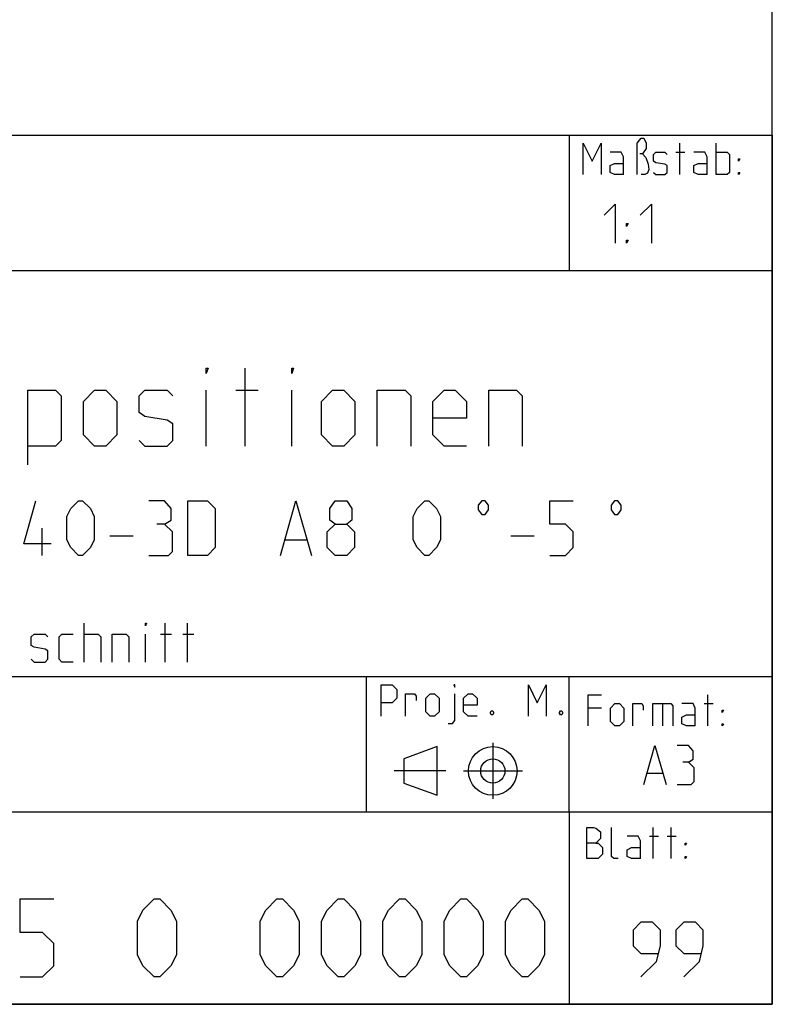
# Model space of a CAD drawing. Units: millimetres. Extents: x 4 to 415, y -33 to 294.
# Drawn here: x 367 to 415, y 5 to 68 of the extents above; entities that cross this region are included whole.
import ezdxf

# ---------------------------------------------------------------- set-up
doc = ezdxf.new("R2010")
doc.units = ezdxf.units.MM
doc.header["$LTSCALE"] = 23.1
doc.linetypes.add('CENTER', pattern=[0.6, 0.375, -0.075, 0.075, -0.075])
doc.layers.get('0').update_dxf_attribs({"linetype": 'CONTINUOUS'})
doc.layers.add('DEFAULT_1', color=7, linetype='CENTER')

# ---------------------------------------------------------------- blocks, each defined once
blk = doc.blocks.new('ART_FRAME_HAUPTCHANGE_BO_BL2', base_point=(323.493, 13.64))
at = {"color": 7, "linetype": 'CONTINUOUS'}
for p, q in [((337, 60.667), (402, 60.667)), ((402, 60.667), (415, 60.667)), ((415, 60.667), (415, 52)), ((415, 52), (415, 26)), ((415, 26), (415, 17.333)), ((415, 17.333), (415, 9.333)), ((415, 9.333), (415, 5)), ((402, 5), (337, 5)), ((415, 5), (402, 5))]:
    blk.add_line(p, q, dxfattribs=at)
at = {"color": 9, "linetype": 'CONTINUOUS'}
for p, q in [((402, 60.667), (402, 52)), ((324, 52), (402, 52)), ((402, 52), (415, 52)), ((337, 26), (402, 26)), ((389, 26), (389, 17.333)), ((402, 26), (415, 26)), ((402, 17.333), (402, 26)), ((337, 17.333), (402, 17.333)), ((402, 17.333), (415, 17.333)), ((402, 17.333), (402, 9.333)), ((402, 9.333), (402, 5))]:
    blk.add_line(p, q, dxfattribs=at)
at = {"color": 5, "linetype": 'CONTINUOUS'}
for p, q in [((409.068, 58.137), (409.068, 60.137)), ((411.401, 58.137), (411.401, 60.137)), ((408.83, 59.565), (409.401, 59.565)), ((410.876, 22.827), (410.876, 24.827)), ((404.066, 23.97), (403.209, 23.97)), ((407.971, 24.256), (407.971, 22.827)), ((410.638, 24.256), (411.209, 24.256)), ((407.371, 14.33), (407.371, 16.33)), ((408.514, 14.33), (408.514, 16.33)), ((407.133, 15.758), (407.704, 15.758)), ((408.276, 15.758), (408.847, 15.758))]:
    blk.add_line(p, q, dxfattribs=at)
at = {"color": 2, "linetype": 'CONTINUOUS'}
for p, q in [((393.546, 21.5), (391.409, 20.717)), ((393.546, 18.383), (393.546, 21.5)), ((391.409, 20.717), (391.409, 19.165)), ((391.409, 19.165), (393.546, 18.383))]:
    blk.add_line(p, q, dxfattribs=at)
at = {"color": 5, "linetype": 'CONTINUOUS'}
for points in [[(402.898, 58.137), (402.898, 60.137), (403.469, 58.994), (404.04, 60.137), (404.04, 58.137)], [(406.338, 58.137), (406.338, 60.137), (406.593, 60.47), (406.763, 60.47), (406.933, 60.137), (406.933, 59.803), (406.678, 59.47), (406.508, 59.47)], [(405.469, 58.137), (405.469, 59.279), (405.326, 59.565), (404.612, 59.565)], [(406.678, 59.47), (406.891, 59.22), (407.061, 58.803), (407.103, 58.47), (407.018, 58.22), (406.848, 58.137), (406.593, 58.137)], [(407.401, 58.279), (407.544, 58.137), (408.115, 58.137), (408.258, 58.279), (408.258, 58.708), (408.115, 58.803), (407.544, 58.898), (407.401, 58.994), (407.401, 59.422), (407.544, 59.565), (408.115, 59.565), (408.258, 59.422)], [(410.83, 58.137), (410.83, 59.279), (410.687, 59.565), (409.973, 59.565)], [(411.401, 59.565), (412.115, 59.565), (412.258, 59.422), (412.258, 58.279), (412.115, 58.137), (411.401, 58.137)], [(405.469, 58.137), (404.898, 58.137), (404.612, 58.279), (404.612, 58.708), (404.898, 58.851), (405.469, 58.851)], [(410.83, 58.137), (410.258, 58.137), (409.973, 58.279), (409.973, 58.708), (410.258, 58.851), (410.83, 58.851)], [(412.83, 58.994), (412.83, 59.137), (412.925, 59.137), (412.83, 58.994)], [(412.83, 58.137), (412.83, 58.279), (412.925, 58.279), (412.83, 58.137)], [(389.951, 23.452), (389.951, 25.452), (390.666, 25.452), (390.951, 25.167), (390.951, 24.595), (390.666, 24.309), (389.951, 24.309)], [(394.666, 25.309), (394.666, 25.452), (394.618, 25.452), (394.666, 25.309)], [(399.38, 23.452), (399.38, 25.452), (399.951, 24.309), (400.523, 25.452), (400.523, 23.452)], [(391.523, 23.452), (391.523, 24.881), (392.094, 24.881), (392.19, 24.738), (392.19, 24.452)], [(392.809, 23.738), (392.809, 24.595), (393.094, 24.881), (393.38, 24.881), (393.666, 24.595), (393.666, 23.738), (393.38, 23.452), (393.094, 23.452), (392.809, 23.738)], [(394.237, 22.976), (394.523, 22.976), (394.666, 23.167), (394.666, 24.881)], [(396.094, 23.452), (395.523, 23.452), (395.237, 23.738), (395.237, 24.595), (395.523, 24.881), (395.809, 24.881), (396.094, 24.595), (396.094, 24.167), (395.237, 24.167)], [(403.209, 22.827), (403.209, 24.827), (404.066, 24.827)], [(404.638, 23.113), (404.638, 23.97), (404.923, 24.256), (405.209, 24.256), (405.495, 23.97), (405.495, 23.113), (405.209, 22.827), (404.923, 22.827), (404.638, 23.113)], [(406.066, 22.827), (406.066, 24.256), (406.638, 24.256), (406.733, 24.113), (406.733, 23.827)], [(407.352, 22.827), (407.352, 24.256), (408.495, 24.256), (408.638, 24.113), (408.638, 22.827)], [(410.066, 22.827), (410.066, 23.97), (409.923, 24.256), (409.209, 24.256)], [(397.094, 23.786), (397.142, 23.69), (397.142, 23.643), (397.094, 23.548), (396.999, 23.548), (396.951, 23.643), (396.951, 23.69), (396.999, 23.786), (397.094, 23.786)], [(401.523, 23.786), (401.57, 23.69), (401.57, 23.643), (401.523, 23.548), (401.428, 23.548), (401.38, 23.643), (401.38, 23.69), (401.428, 23.786), (401.523, 23.786)], [(410.066, 22.827), (409.495, 22.827), (409.209, 22.97), (409.209, 23.399), (409.495, 23.542), (410.066, 23.542)], [(411.781, 23.684), (411.781, 23.827), (411.876, 23.827), (411.781, 23.684)], [(411.781, 22.827), (411.781, 22.97), (411.876, 22.97), (411.781, 22.827)], [(403.133, 14.33), (403.133, 16.33), (403.561, 16.33), (403.704, 16.282), (403.99, 16.044), (403.99, 15.616), (403.704, 15.33), (403.133, 15.33)], [(405.133, 14.33), (404.847, 14.33), (404.704, 14.473), (404.704, 16.33)], [(403.704, 15.33), (403.847, 15.33), (404.133, 15.044), (404.133, 14.616), (403.847, 14.33), (403.133, 14.33)], [(406.561, 14.33), (406.561, 15.473), (406.418, 15.758), (405.704, 15.758)], [(409.418, 15.187), (409.418, 15.33), (409.514, 15.33), (409.418, 15.187)], [(406.561, 14.33), (405.99, 14.33), (405.704, 14.473), (405.704, 14.901), (405.99, 15.044), (406.561, 15.044)], [(409.418, 14.33), (409.418, 14.473), (409.514, 14.473), (409.418, 14.33)]]:
    blk.add_lwpolyline(points, dxfattribs=at)
at = {"color": 2, "linetype": 'CONTINUOUS'}
for radius in [1.558, 0.776]:
    blk.add_circle((397.103, 19.942), radius, dxfattribs=at)
at = {"layer": 'DEFAULT_1', "color": 2, "linetype": 'CENTER'}
for p, q in [((397.103, 21.736), (397.103, 18.167)), ((394.092, 19.942), (390.779, 19.942)), ((395.22, 19.942), (399.014, 19.942))]:
    blk.add_line(p, q, dxfattribs=at)

msp = doc.modelspace()

# ---------------------------------------------------------------- linework, layer by layer
at = {"color": 7, "linetype": 'CONTINUOUS'}
for p, q in [((415, 5), (415, 292)), ((20, 5), (415, 5))]:
    msp.add_line(p, q, dxfattribs=at)
at = {"color": 5, "linetype": 'CONTINUOUS'}
for p, q in [((381.25, 40.7477), (381.25, 45.7477)), ((378.75, 40.7477), (378.75, 44.31913)), ((380.65476, 44.31913), (382.08334, 44.31913)), ((384.2262, 40.7477), (384.2262, 44.31913)), ((368.25, 33.7477), (368.25, 35.4977)), ((372.58332, 34.9977), (374.08334, 34.9977)), ((383.83334, 34.7477), (385.16666, 34.7477)), ((398.25, 34.9977), (399.75, 34.9977)), ((370.94047, 26.9152), (370.94047, 29.4152)), ((376.11905, 26.9152), (376.11905, 29.4152)), ((377.54762, 26.9152), (377.54762, 29.4152)), ((374.86905, 26.9152), (374.86905, 28.70092)), ((375.82143, 28.70092), (376.53572, 28.70092)), ((377.25, 28.70092), (377.96429, 28.70092)), ((407.01192, 19.79699), (407.96427, 19.79699))]:
    msp.add_line(p, q, dxfattribs=at)
for points in [[(404.22619, 55.53241), (404.94047, 56.2467), (404.94047, 53.7467)], [(406.54762, 55.53241), (407.26191, 56.2467), (407.26191, 53.7467)], [(405.65476, 54.81813), (405.65476, 54.9967), (405.77381, 54.9967), (405.65476, 54.81813)], [(405.65476, 53.7467), (405.65476, 53.92527), (405.77381, 53.92527), (405.65476, 53.7467)], [(378.75, 45.39056), (378.75, 45.7477), (378.86904, 45.7477), (378.75, 45.39056)], [(384.2262, 45.39056), (384.2262, 45.7477), (384.34525, 45.7477), (384.2262, 45.39056)], [(367.32143, 39.55723), (367.32143, 44.31913), (369.10715, 44.31913), (369.46429, 43.96198), (369.46429, 41.10484), (369.10715, 40.7477), (367.32143, 40.7477)], [(370.89286, 41.46198), (370.89286, 43.60484), (371.60715, 44.31913), (372.32144, 44.31913), (373.03573, 43.60484), (373.03573, 41.46198), (372.32144, 40.7477), (371.60715, 40.7477), (370.89286, 41.46198)], [(374.46427, 41.10484), (374.82142, 40.7477), (376.24999, 40.7477), (376.60714, 41.10484), (376.60714, 42.17627), (376.24999, 42.41437), (374.82142, 42.65246), (374.46427, 42.89056), (374.46427, 43.96198), (374.82142, 44.31913), (376.24999, 44.31913), (376.60714, 43.96198)], [(386.13096, 41.46198), (386.13096, 43.60484), (386.84522, 44.31913), (387.55951, 44.31913), (388.2738, 43.60484), (388.2738, 41.46198), (387.55951, 40.7477), (386.84522, 40.7477), (386.13096, 41.46198)], [(389.70237, 40.7477), (389.70237, 44.31913), (391.48809, 44.31913), (391.84523, 43.96198), (391.84523, 40.7477)], [(395.41667, 40.7477), (393.9881, 40.7477), (393.27381, 41.46198), (393.27381, 43.60484), (393.9881, 44.31913), (394.70238, 44.31913), (395.41667, 43.60484), (395.41667, 42.53342), (393.27381, 42.53342)], [(396.84524, 40.7477), (396.84524, 44.31913), (398.63096, 44.31913), (398.98811, 43.96198), (398.98811, 40.7477)], [(368.83334, 34.4977), (367.08333, 34.4977), (367.83333, 37.2477)], [(369.83333, 34.7477), (369.83333, 36.2477), (370.08334, 36.7477), (370.58332, 37.2477), (370.83334, 37.2477), (371.33332, 36.7477), (371.58334, 36.2477), (371.58334, 34.7477), (371.33332, 34.2477), (370.83334, 33.7477), (370.58332, 33.7477), (370.08334, 34.2477), (369.83333, 34.7477)], [(376.08334, 35.7477), (376.50001, 35.9977), (376.50001, 36.7477), (376.08334, 37.2477), (375.08333, 37.2477)], [(377.58333, 33.7477), (377.58333, 37.2477), (378.83333, 37.2477), (379.33334, 36.7477), (379.33334, 34.2477), (378.83333, 33.7477), (377.58333, 33.7477)], [(383.49999, 33.7477), (384.5, 37.2477), (385.49999, 33.7477)], [(387.00001, 35.7477), (386.66668, 35.9977), (386.66668, 36.7477), (387.00001, 37.2477), (387.75, 37.2477), (388.08333, 36.7477), (388.08333, 35.9977), (387.75, 35.7477), (388.25001, 35.2477), (388.25001, 34.2477), (387.75, 33.7477), (387.00001, 33.7477), (386.5, 34.2477)], [(391.99999, 34.7477), (391.99999, 36.2477), (392.25001, 36.7477), (392.74999, 37.2477), (393, 37.2477), (393.50001, 36.7477), (393.75, 36.2477), (393.75, 34.7477), (393.50001, 34.2477), (393, 33.7477), (392.74999, 33.7477), (392.25001, 34.2477), (391.99999, 34.7477)], [(396.82812, 36.95603), (396.60938, 37.2477), (396.39061, 37.2477), (396.17187, 36.95603), (396.17187, 36.66437), (396.39061, 36.3727), (396.60938, 36.3727), (396.82812, 36.66437), (396.82812, 36.95603)], [(400.75001, 33.7477), (401.75, 33.7477), (402.25, 34.2477), (402.25, 35.2477), (401.75, 35.7477), (400.75001, 35.7477), (400.75001, 37.2477), (402.25, 37.2477)], [(405.32812, 36.95603), (405.10938, 37.2477), (404.89061, 37.2477), (404.67187, 36.95603), (404.67187, 36.66437), (404.89061, 36.3727), (405.10938, 36.3727), (405.32812, 36.66437), (405.32812, 36.95603)], [(375.08333, 33.7477), (376.33333, 33.7477), (376.58332, 33.9977), (376.58332, 35.2477), (376.08334, 35.7477), (375.58333, 35.7477)], [(386.5, 34.2477), (386.5, 35.2477), (387.00001, 35.7477), (387.75, 35.7477)], [(374.86905, 29.23663), (374.86905, 29.4152), (374.92857, 29.4152), (374.86905, 29.23663)], [(367.54763, 27.09377), (367.7262, 26.9152), (368.44046, 26.9152), (368.61903, 27.09377), (368.61903, 27.62948), (368.44046, 27.74853), (367.7262, 27.86758), (367.54763, 27.98663), (367.54763, 28.52234), (367.7262, 28.70092), (368.44046, 28.70092), (368.61903, 28.52234)], [(370.22618, 26.9152), (369.51189, 26.9152), (369.33332, 27.09377), (369.33332, 28.52234), (369.51189, 28.70092), (370.22618, 28.70092)], [(370.94047, 28.70092), (371.83333, 28.70092), (372.0119, 28.52234), (372.0119, 26.9152)], [(372.72619, 26.9152), (372.72619, 28.70092), (373.61904, 28.70092), (373.79762, 28.52234), (373.79762, 26.9152)], [(406.77382, 19.0827), (407.48811, 21.5827), (408.20237, 19.0827)], [(409.63094, 20.51127), (409.92856, 20.68984), (409.92856, 21.22556), (409.63094, 21.5827), (408.91666, 21.5827)], [(408.91666, 19.0827), (409.80951, 19.0827), (409.98809, 19.26127), (409.98809, 20.15413), (409.63094, 20.51127), (409.2738, 20.51127)], [(366.84524, 6.75), (368.27381, 6.75), (368.9881, 7.46429), (368.9881, 8.89286), (368.27381, 9.60714), (366.84524, 9.60714), (366.84524, 11.75), (368.9881, 11.75)], [(374.34523, 8.17857), (374.34523, 10.32143), (374.70237, 11.03571), (375.41666, 11.75), (375.7738, 11.75), (376.48809, 11.03571), (376.84523, 10.32143), (376.84523, 8.17857), (376.48809, 7.46429), (375.7738, 6.75), (375.41666, 6.75), (374.70237, 7.46429), (374.34523, 8.17857)], [(382.20238, 8.17857), (382.20238, 10.32143), (382.55953, 11.03571), (383.27381, 11.75), (383.63096, 11.75), (384.34525, 11.03571), (384.70239, 10.32143), (384.70239, 8.17857), (384.34525, 7.46429), (383.63096, 6.75), (383.27381, 6.75), (382.55953, 7.46429), (382.20238, 8.17857)], [(386.13096, 8.17857), (386.13096, 10.32143), (386.48811, 11.03571), (387.20237, 11.75), (387.55951, 11.75), (388.2738, 11.03571), (388.63094, 10.32143), (388.63094, 8.17857), (388.2738, 7.46429), (387.55951, 6.75), (387.20237, 6.75), (386.48811, 7.46429), (386.13096, 8.17857)], [(390.05952, 8.17857), (390.05952, 10.32143), (390.41666, 11.03571), (391.13095, 11.75), (391.48809, 11.75), (392.20238, 11.03571), (392.55952, 10.32143), (392.55952, 8.17857), (392.20238, 7.46429), (391.48809, 6.75), (391.13095, 6.75), (390.41666, 7.46429), (390.05952, 8.17857)], [(393.9881, 8.17857), (393.9881, 10.32143), (394.34524, 11.03571), (395.05953, 11.75), (395.41667, 11.75), (396.13096, 11.03571), (396.4881, 10.32143), (396.4881, 8.17857), (396.13096, 7.46429), (395.41667, 6.75), (395.05953, 6.75), (394.34524, 7.46429), (393.9881, 8.17857)], [(397.91667, 8.17857), (397.91667, 10.32143), (398.27382, 11.03571), (398.98811, 11.75), (399.34525, 11.75), (400.05951, 11.03571), (400.41665, 10.32143), (400.41665, 8.17857), (400.05951, 7.46429), (399.34525, 6.75), (398.98811, 6.75), (398.27382, 7.46429), (397.91667, 8.17857)], [(406.58333, 6.75), (407.58334, 7.75), (407.83333, 8.75), (407.83333, 9.75), (407.33332, 10.25), (406.58333, 10.25), (406.08332, 9.75), (406.08332, 8.75), (406.58333, 8.25), (407.66668, 8.25)], [(409.33332, 6.75), (410.33333, 7.75), (410.58333, 8.75), (410.58333, 9.75), (410.08334, 10.25), (409.33332, 10.25), (408.83334, 9.75), (408.83334, 8.75), (409.33332, 8.25), (410.41667, 8.25)]]:
    msp.add_lwpolyline(points, dxfattribs=at)

# ---------------------------------------------------------------- block references
at = {"color": 2, "linetype": 'CONTINUOUS'}
msp.add_blockref('ART_FRAME_HAUPTCHANGE_BO_BL2', (323.49346, 13.63962), dxfattribs=at)

doc.saveas('drawing.dxf')
